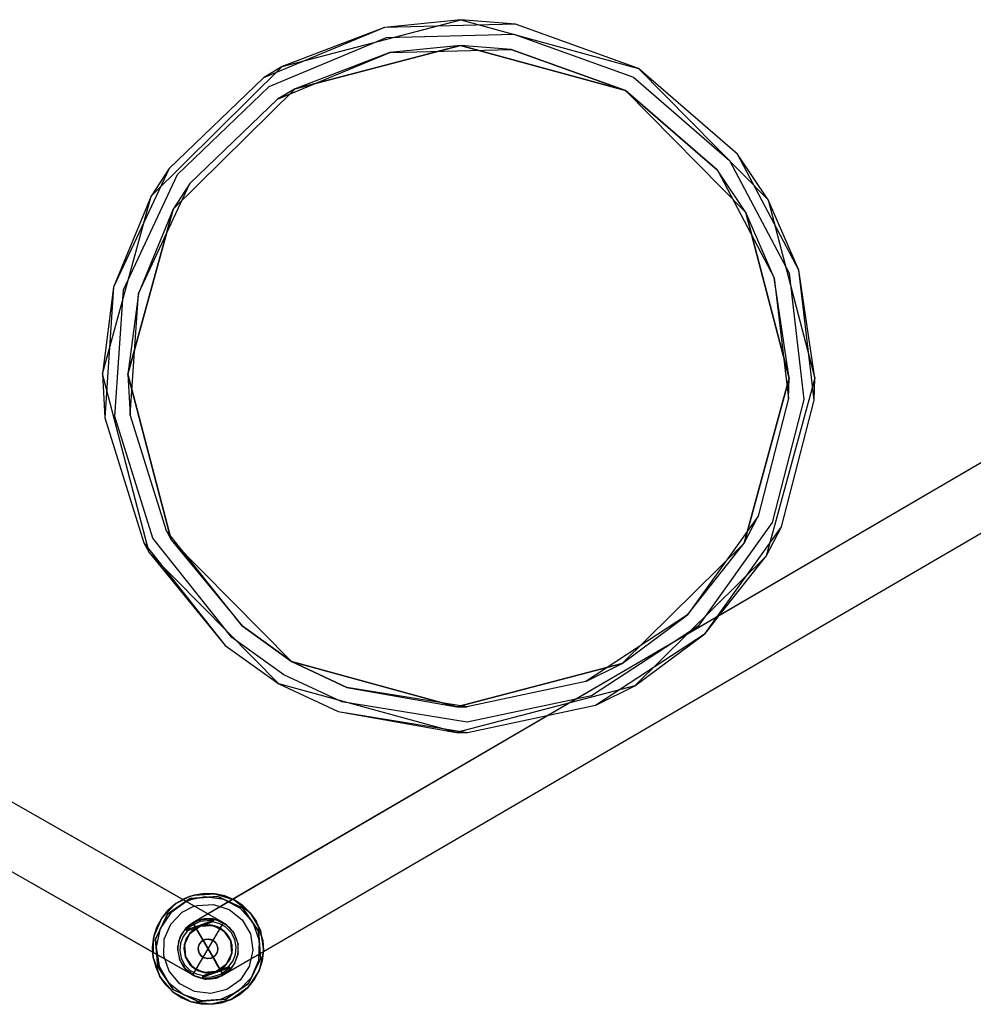
# Model space of a CAD drawing. Units: millimetres. Extents: x 7119 to 11767, y -399 to 3283.
# Drawn here: x 9315 to 9851, y 1233 to 1786 of the extents above; entities that cross this region are included whole.
import ezdxf

# ---------------------------------------------------------------- set-up
doc = ezdxf.new("R2010")
doc.units = ezdxf.units.MM
doc.layers.add('PH-DCD', color=7, linetype='Continuous')
doc.layers.add('PV-DCD', color=7, linetype='Continuous')

# ---------------------------------------------------------------- blocks, each defined once
blk = doc.blocks.new('cm0025x2-1')
at = {"layer": 'PH-DCD', "color": 250, "lineweight": 30}
for p, q in [((9462.3, 1760.11), (9562.57, 1786.34)), ((9562.57, 1786.34), (9662.52, 1758.93)), ((9469.43, 1747.58), (9562.48, 1771.92)), ((9562.48, 1771.92), (9469.43, 1747.58)), ((9562.48, 1771.92), (9522.71, 1767.86)), ((9590.97, 1769.56), (9562.48, 1771.92)), ((9562.48, 1771.92), (9655.24, 1746.49)), ((9655.24, 1746.49), (9562.48, 1771.92)), ((9522.71, 1767.86), (9469.43, 1747.58)), ((9655.24, 1746.49), (9590.97, 1769.56)), ((9388.58, 1687.25), (9462.3, 1760.11)), ((9662.52, 1758.93), (9735.37, 1685.21)), ((9401.02, 1679.97), (9469.43, 1747.58)), ((9469.43, 1747.58), (9401.02, 1679.97)), ((9469.43, 1747.58), (9459.67, 1741.61)), ((9706.83, 1701.75), (9655.24, 1746.49)), ((9655.24, 1746.49), (9722.85, 1678.08)), ((9722.85, 1678.08), (9655.24, 1746.49)), ((10175.71, 1724.46), (9412.01, 1279.05)), ((9429.22, 1278.98), (8661.42, 1717.28)), ((9722.85, 1678.08), (9706.83, 1701.75)), ((9410.37, 1694.37), (9401.02, 1679.97)), ((8644.56, 1687.75), (9411.93, 1249.7)), ((9361.17, 1587.3), (9388.58, 1687.25)), ((9735.37, 1685.21), (9761.61, 1584.94)), ((9375.58, 1587.22), (9401.02, 1679.97)), ((9401.02, 1679.97), (9375.58, 1587.22)), ((9401.02, 1679.97), (9381.46, 1632.5)), ((9738.78, 1641.41), (9722.85, 1678.08)), ((9722.85, 1678.08), (9747.19, 1585.03)), ((9747.19, 1585.03), (9722.85, 1678.08)), ((9747.19, 1585.03), (9738.78, 1641.41)), ((9381.46, 1632.5), (9375.58, 1587.22)), ((9387.4, 1487.03), (9361.17, 1587.3)), ((9399.93, 1494.17), (9375.58, 1587.22)), ((9375.58, 1587.22), (9376.86, 1564.37)), ((9375.58, 1587.22), (9399.93, 1494.17)), ((9747.19, 1585.03), (9721.75, 1492.27)), ((9721.75, 1492.27), (9747.19, 1585.03)), ((9761.61, 1584.94), (9734.19, 1484.99)), ((9746.77, 1573.59), (9747.19, 1585.03)), ((9721.75, 1492.27), (9729.73, 1507.47)), ((9397.18, 1499.18), (9399.93, 1494.17)), ((9467.54, 1425.76), (9399.93, 1494.17)), ((9399.93, 1494.17), (9439.67, 1445.73)), ((9399.93, 1494.17), (9467.54, 1425.76)), ((9721.75, 1492.27), (9653.34, 1424.66)), ((9653.34, 1424.66), (9721.75, 1492.27)), ((9689.95, 1451.97), (9721.75, 1492.27)), ((9460.26, 1413.32), (9387.4, 1487.03)), ((9734.19, 1484.99), (9660.48, 1412.14)), ((9706.96, 1451.09), (9611.91, 1395.65)), ((9653.34, 1424.66), (9689.95, 1451.97)), ((9701.52, 1443.59), (9707.85, 1451.61)), ((9439.67, 1445.73), (9467.54, 1425.76)), ((9660.48, 1412.14), (9698.17, 1440.26)), ((9560.29, 1400.32), (9467.54, 1425.76)), ((9467.54, 1425.76), (9498.6, 1411.24)), ((9467.54, 1425.76), (9560.29, 1400.32)), ((9653.34, 1424.66), (9560.29, 1400.32)), ((9560.29, 1400.32), (9653.34, 1424.66)), ((9632.8, 1414.59), (9653.34, 1424.66)), ((9560.21, 1385.9), (9460.26, 1413.32)), ((9498.6, 1411.24), (9560.29, 1400.32)), ((9660.48, 1412.14), (9560.21, 1385.9)), ((9639.17, 1401.68), (9660.48, 1412.14)), ((9560.29, 1400.32), (9566.02, 1400.37)), ((9410.21, 1293.77), (9412.96, 1294.6)), ((9412.96, 1294.6), (9418.65, 1295.49)), ((9418.65, 1295.49), (9424.41, 1295.31)), ((9424.41, 1295.31), (9430.03, 1294.07)), ((9410.6, 1292.64), (9397.79, 1283.87)), ((9397.79, 1283.87), (9410.6, 1292.64)), ((9398.17, 1286.07), (9402.55, 1289.82)), ((9408.37, 1290.88), (9399.61, 1284.68)), ((9402.55, 1289.82), (9407.53, 1292.69)), ((9429.22, 1278.98), (9406.37, 1292.02)), ((9407.53, 1292.69), (9410.21, 1293.77)), ((9410.87, 1291.89), (9408.37, 1290.88)), ((9426.09, 1293.83), (9410.6, 1292.64)), ((9410.6, 1292.64), (9426.09, 1293.83)), ((9418.78, 1293.49), (9410.87, 1291.89)), ((9434.49, 1292.18), (9411.98, 1279.05)), ((9429.43, 1292.17), (9418.78, 1293.49)), ((9440.09, 1287.12), (9426.09, 1293.83)), ((9426.09, 1293.83), (9440.09, 1287.12)), ((9438.88, 1287.08), (9429.43, 1292.17)), ((9430.03, 1294.07), (9435.33, 1291.82)), ((9435.33, 1291.82), (9440.13, 1288.64)), ((9397.79, 1283.87), (9391.07, 1269.87)), ((9391.07, 1269.87), (9397.79, 1283.87)), ((9399.61, 1284.68), (9393.68, 1275.74)), ((9394.56, 1281.59), (9398.17, 1286.07)), ((9445.86, 1278.93), (9438.88, 1287.08)), ((9448.86, 1274.3), (9440.09, 1287.12)), ((9440.09, 1287.12), (9448.86, 1274.3)), ((9440.13, 1288.64), (9444.26, 1284.63)), ((9444.26, 1284.63), (9447.59, 1279.93)), ((9391.83, 1276.52), (9394.56, 1281.59)), ((9410.31, 1277.94), (9407.98, 1275.83)), ((9410.31, 1277.94), (9415.9, 1280.73)), ((9412.51, 1279.26), (9410.31, 1277.94)), ((9416.17, 1279.77), (9410.91, 1277.15)), ((9411.98, 1279.05), (9413.13, 1277.09)), ((9413.13, 1277.09), (9411.98, 1279.05)), ((9412.01, 1279.05), (9413.15, 1277.09)), ((9413.15, 1277.09), (9412.01, 1279.05)), ((9415.9, 1280.73), (9415.1, 1280.43)), ((9415.87, 1277.67), (9423.02, 1280.19)), ((9415.9, 1280.73), (9422.12, 1281.3)), ((9418.45, 1281.16), (9415.9, 1280.73)), ((9416.08, 1277.08), (9421.3, 1277.82)), ((9423.28, 1279.45), (9416.13, 1276.93)), ((9422.03, 1280.31), (9416.17, 1279.77)), ((9421.3, 1277.82), (9419.33, 1277.74)), ((9422.12, 1281.3), (9419.55, 1281.26)), ((9424.27, 1277.28), (9421.3, 1277.82)), ((9421.3, 1277.82), (9426.4, 1276.52)), ((9423.02, 1280.19), (9422.03, 1280.31)), ((9423.18, 1281.17), (9422.12, 1281.3)), ((9423.02, 1280.19), (9423.08, 1280.57)), ((9423.12, 1279.91), (9423.02, 1280.19)), ((9423.08, 1280.57), (9423.13, 1280.89)), ((9423.21, 1279.65), (9423.12, 1279.91)), ((9423.13, 1280.89), (9423.17, 1281.1)), ((9423.17, 1281.1), (9423.18, 1281.17)), ((9424.86, 1280.76), (9423.18, 1281.17)), ((9423.18, 1281.17), (9423.25, 1281.15)), ((9423.18, 1281.17), (9427.29, 1279.98)), ((9423.28, 1279.45), (9423.21, 1279.65)), ((9423.25, 1281.15), (9423.32, 1281.11)), ((9423.35, 1279.55), (9423.28, 1279.45)), ((9427.11, 1278.45), (9423.28, 1279.45)), ((9423.32, 1281.11), (9423.38, 1281.05)), ((9423.4, 1279.67), (9423.35, 1279.55)), ((9423.38, 1281.05), (9423.43, 1280.97)), ((9423.49, 1279.93), (9423.4, 1279.67)), ((9423.43, 1280.97), (9423.51, 1280.76)), ((9423.54, 1280.22), (9423.49, 1279.93)), ((9423.51, 1280.76), (9423.55, 1280.5)), ((9423.55, 1280.5), (9423.54, 1280.22)), ((9427.29, 1279.98), (9425.66, 1280.53)), ((9430.61, 1276.49), (9427.11, 1278.45)), ((9427.34, 1279.94), (9427.29, 1279.98)), ((9427.29, 1279.98), (9431.1, 1277.68)), ((9430.06, 1278.33), (9427.29, 1279.98)), ((9427.29, 1279.98), (9431.07, 1277.72)), ((9431.1, 1277.68), (9427.34, 1279.94)), ((9428.06, 1277.02), (9428.92, 1278.48)), ((9428.06, 1277.02), (9428.92, 1278.48)), ((9428.06, 1277.02), (9428.92, 1278.48)), ((9428.06, 1277.02), (9428.92, 1278.48)), ((9428.92, 1278.48), (9429.22, 1278.98)), ((9428.92, 1278.48), (9429.22, 1278.98)), ((9428.92, 1278.48), (9429.22, 1278.98)), ((9428.92, 1278.48), (9429.22, 1278.98)), ((9431.07, 1277.72), (9430.88, 1277.85)), ((9449.42, 1268.81), (9445.86, 1278.93)), ((9447.59, 1279.93), (9451.39, 1269.12)), ((9390.09, 1271.03), (9391.83, 1276.52)), ((9393.68, 1275.74), (9391.38, 1265.26)), ((9403.99, 1268.19), (9405.53, 1272.32)), ((9405.51, 1272.26), (9403.99, 1268.19)), ((9405.53, 1272.32), (9404.89, 1270.86)), ((9405.53, 1272.32), (9405.51, 1272.26)), ((9407.98, 1275.83), (9405.53, 1272.32)), ((9408.98, 1274.42), (9406.63, 1271.24)), ((9410.32, 1273.11), (9407.3, 1266.81)), ((9407.91, 1275.6), (9407.92, 1275.69)), ((9407.92, 1275.51), (9407.91, 1275.6)), ((9407.92, 1275.69), (9407.94, 1275.76)), ((9407.98, 1275.3), (9407.92, 1275.51)), ((9407.94, 1275.76), (9407.98, 1275.83)), ((9407.98, 1275.83), (9408.07, 1275.75)), ((9408.11, 1275.07), (9407.98, 1275.3)), ((9408.07, 1275.75), (9408.31, 1275.53)), ((9408.3, 1274.86), (9408.11, 1275.07)), ((9408.51, 1274.66), (9408.3, 1274.86)), ((9408.31, 1275.53), (9408.51, 1275.35)), ((9408.39, 1270.18), (9411.55, 1274.39)), ((9410.6, 1273.39), (9408.39, 1270.18)), ((9408.51, 1275.35), (9408.72, 1275.16)), ((9408.75, 1274.51), (9408.51, 1274.66)), ((9408.72, 1275.16), (9415.87, 1277.67)), ((9410.91, 1277.15), (9408.72, 1275.16)), ((9408.72, 1275.16), (9408.82, 1274.88)), ((9408.87, 1274.46), (9408.75, 1274.51)), ((9408.82, 1274.88), (9408.91, 1274.62)), ((9408.98, 1274.42), (9408.87, 1274.46)), ((9408.91, 1274.62), (9408.98, 1274.42)), ((9416.13, 1276.93), (9408.98, 1274.42)), ((9410.14, 1272.64), (9410.44, 1273.13)), ((9416.09, 1277.06), (9410.32, 1273.11)), ((9411.55, 1274.39), (9410.6, 1273.39)), ((9411.55, 1274.39), (9416.08, 1277.08)), ((9414.56, 1276.38), (9411.55, 1274.39)), ((9413.13, 1277.09), (9416.27, 1271.71)), ((9416.27, 1271.71), (9413.13, 1277.09)), ((9413.15, 1277.09), (9416.29, 1271.71)), ((9416.29, 1271.71), (9413.15, 1277.09)), ((9416.08, 1277.08), (9414.56, 1276.38)), ((9419.33, 1277.74), (9416.08, 1277.08)), ((9423.06, 1277.59), (9416.09, 1277.06)), ((9422.18, 1277.47), (9423.46, 1277.36)), ((9429.36, 1274.57), (9423.06, 1277.59)), ((9426.4, 1276.52), (9424.27, 1277.28)), ((9424.9, 1271.66), (9428.06, 1277.02)), ((9424.9, 1271.66), (9428.06, 1277.02)), ((9424.9, 1271.66), (9428.06, 1277.02)), ((9424.9, 1271.66), (9428.06, 1277.02)), ((9428.71, 1275.07), (9426.4, 1276.52)), ((9426.4, 1276.52), (9430.61, 1273.36)), ((9430.61, 1273.36), (9428.71, 1275.07)), ((9429.09, 1274.66), (9429.86, 1273.81)), ((9433.3, 1268.8), (9429.36, 1274.57)), ((9433.59, 1273.52), (9430.61, 1276.49)), ((9430.61, 1273.36), (9433.3, 1268.82)), ((9432.06, 1271.4), (9430.61, 1273.36)), ((9432.78, 1276.17), (9431.07, 1277.72)), ((9434.31, 1274.34), (9432.78, 1276.17)), ((9435.65, 1269.67), (9433.59, 1273.52)), ((9434.8, 1273.6), (9434.31, 1274.34)), ((9434.31, 1274.34), (9435.51, 1272.44)), ((9435.51, 1272.44), (9435.18, 1273)), ((9436.6, 1269.99), (9435.51, 1272.44)), ((9450.05, 1258.82), (9448.86, 1274.3)), ((9448.86, 1274.3), (9450.05, 1258.82)), ((9389.38, 1265.32), (9390.09, 1271.03)), ((9391.07, 1269.87), (9392.26, 1254.39)), ((9392.26, 1254.39), (9391.07, 1269.87)), ((9403.99, 1268.19), (9403.63, 1265.91)), ((9404.53, 1269.87), (9403.99, 1268.19)), ((9405.13, 1267.52), (9404.66, 1263.34)), ((9406.63, 1271.24), (9405.13, 1267.52)), ((9407.08, 1265.08), (9408.39, 1270.18)), ((9407.99, 1269.17), (9407.08, 1265.08)), ((9407.3, 1266.81), (9407.83, 1259.84)), ((9407.38, 1265.92), (9407.68, 1267.52)), ((9408.39, 1270.18), (9407.99, 1269.17)), ((9415.07, 1264.64), (9415.6, 1266.72)), ((9415.2, 1265.61), (9415.95, 1267.36)), ((9415.6, 1266.72), (9415.2, 1265.61)), ((9415.6, 1266.72), (9416.89, 1268.44)), ((9415.95, 1267.36), (9415.6, 1266.72)), ((9415.95, 1267.36), (9417.3, 1268.79)), ((9416.89, 1268.44), (9415.95, 1267.36)), ((9416.27, 1271.71), (9420.55, 1264.37)), ((9420.55, 1264.37), (9416.27, 1271.71)), ((9416.29, 1271.71), (9420.57, 1264.37)), ((9420.57, 1264.37), (9416.29, 1271.71)), ((9416.89, 1268.44), (9418.74, 1269.53)), ((9417.3, 1268.79), (9416.89, 1268.44)), ((9417.3, 1268.79), (9419.04, 1269.64)), ((9418.74, 1269.53), (9417.3, 1268.79)), ((9418.74, 1269.53), (9420.86, 1269.84)), ((9419.04, 1269.64), (9418.74, 1269.53)), ((9420.86, 1269.84), (9419.04, 1269.64)), ((9419.04, 1269.64), (9420.99, 1269.84)), ((9420.57, 1264.34), (9424.9, 1271.66)), ((9420.57, 1264.34), (9424.9, 1271.66)), ((9420.57, 1264.34), (9424.9, 1271.66)), ((9420.57, 1264.34), (9424.9, 1271.66)), ((9420.99, 1269.84), (9420.86, 1269.84)), ((9420.86, 1269.84), (9422.94, 1269.3)), ((9422.87, 1269.35), (9420.99, 1269.84)), ((9422.87, 1269.35), (9424.45, 1268.24)), ((9422.94, 1269.3), (9422.87, 1269.35)), ((9424.45, 1268.24), (9422.94, 1269.3)), ((9422.94, 1269.3), (9424.66, 1268.02)), ((9424.45, 1268.24), (9425.57, 1266.62)), ((9424.66, 1268.02), (9424.45, 1268.24)), ((9425.57, 1266.62), (9424.66, 1268.02)), ((9424.66, 1268.02), (9425.75, 1266.17)), ((9433.3, 1268.82), (9432.06, 1271.4)), ((9432.77, 1269.56), (9433.38, 1267.98)), ((9433.85, 1266.78), (9433.3, 1268.82)), ((9433.3, 1268.82), (9434.04, 1263.61)), ((9433.32, 1268.75), (9433.3, 1268.8)), ((9433.3, 1268.8), (9433.84, 1261.84)), ((9434.04, 1263.61), (9433.85, 1266.78)), ((9436.45, 1265.37), (9435.65, 1269.67)), ((9437.13, 1268.16), (9436.6, 1269.99)), ((9437.23, 1267.68), (9437.13, 1268.16)), ((9437.13, 1268.16), (9437.42, 1266.52)), ((9437.42, 1266.52), (9437.32, 1267.15)), ((9449.08, 1258.08), (9449.42, 1268.81)), ((9451.39, 1269.12), (9451.75, 1263.37)), ((9389.73, 1259.57), (9389.38, 1265.32)), ((9389.55, 1262.47), (9411.93, 1249.7)), ((9391.38, 1265.26), (9393.02, 1254.65)), ((9403.57, 1264.08), (9403.58, 1263.53)), ((9403.58, 1263.53), (9403.63, 1265.91)), ((9403.58, 1263.53), (9403.7, 1262.19)), ((9403.63, 1265.91), (9403.59, 1264.78)), ((9403.7, 1262.19), (9404.52, 1258.71)), ((9404.66, 1263.34), (9405.47, 1259.04)), ((9407.83, 1259.86), (9407.08, 1265.08)), ((9407.08, 1265.08), (9407.08, 1264.3)), ((9407.08, 1264.3), (9407.83, 1259.86)), ((9415.2, 1265.61), (9415.07, 1264.64)), ((9415.07, 1264.64), (9415.11, 1263.63)), ((9415.37, 1262.52), (9415.07, 1264.64)), ((9415.11, 1263.63), (9415.2, 1265.61)), ((9415.11, 1263.63), (9415.37, 1262.52)), ((9415.69, 1261.8), (9415.11, 1263.63)), ((9415.37, 1262.52), (9415.69, 1261.8)), ((9416.47, 1260.67), (9415.37, 1262.52)), ((9416.91, 1260.24), (9415.69, 1261.8)), ((9415.69, 1261.8), (9416.47, 1260.67)), ((9416.25, 1257.02), (9420.57, 1264.34)), ((9416.25, 1257.02), (9420.57, 1264.34)), ((9416.25, 1257.02), (9420.57, 1264.34)), ((9416.25, 1257.02), (9420.57, 1264.34)), ((9420.55, 1264.37), (9424.83, 1257.03)), ((9424.83, 1257.03), (9420.55, 1264.37)), ((9420.57, 1264.37), (9424.85, 1257.03)), ((9424.85, 1257.03), (9420.57, 1264.37)), ((9425.52, 1261.97), (9424.23, 1260.25)), ((9425.83, 1262.78), (9424.98, 1261.08)), ((9424.98, 1261.08), (9425.52, 1261.97)), ((9426.05, 1264.04), (9425.52, 1261.97)), ((9425.52, 1261.97), (9425.83, 1262.78)), ((9425.57, 1266.62), (9426.04, 1264.74)), ((9425.75, 1266.17), (9425.57, 1266.62)), ((9426.04, 1264.74), (9425.75, 1266.17)), ((9425.75, 1266.17), (9426.05, 1264.04)), ((9426.04, 1264.74), (9425.83, 1262.78)), ((9425.83, 1262.78), (9426.05, 1264.04)), ((9426.05, 1264.04), (9426.04, 1264.74)), ((9429.11, 1249.68), (9451.68, 1262.85)), ((9429.14, 1249.68), (9451.68, 1262.83)), ((9433.84, 1261.84), (9430.82, 1255.54)), ((9434.04, 1263.61), (9432.74, 1258.51)), ((9432.74, 1258.51), (9433.85, 1261.81)), ((9433.85, 1261.81), (9433.76, 1261.58)), ((9433.85, 1261.81), (9434.04, 1263.61)), ((9433.85, 1261.88), (9433.85, 1261.81)), ((9434.48, 1257.5), (9435.99, 1261.21)), ((9435.99, 1261.21), (9436.45, 1265.37)), ((9437.49, 1262.8), (9437.12, 1260.53)), ((9437.34, 1261.65), (9437.49, 1262.8)), ((9437.54, 1265.18), (9437.42, 1266.52)), ((9437.49, 1262.8), (9437.55, 1263.74)), ((9437.55, 1263.74), (9437.54, 1265.18)), ((9451.75, 1263.37), (9451.04, 1257.66)), ((9393.53, 1248.76), (9389.73, 1259.57)), ((9404.52, 1258.71), (9404.65, 1258.36)), ((9406.06, 1255.48), (9404.52, 1258.71)), ((9405.14, 1257.32), (9406.06, 1255.48)), ((9405.47, 1259.04), (9407.53, 1255.19)), ((9407.95, 1259.65), (9407.8, 1260.41)), ((9410.51, 1255.33), (9407.83, 1259.86)), ((9407.83, 1259.86), (9407.99, 1259.42)), ((9407.83, 1259.84), (9407.85, 1259.79)), ((9411.78, 1254.08), (9407.83, 1259.84)), ((9407.99, 1259.42), (9410.51, 1255.33)), ((9413.09, 1251.66), (9416.25, 1257.02)), ((9413.09, 1251.66), (9416.25, 1257.02)), ((9413.09, 1251.66), (9416.25, 1257.02)), ((9413.09, 1251.66), (9416.25, 1257.02)), ((9416.47, 1260.67), (9416.91, 1260.24)), ((9418.18, 1259.38), (9416.47, 1260.67)), ((9418.54, 1259.24), (9416.91, 1260.24)), ((9416.91, 1260.24), (9418.18, 1259.38)), ((9418.18, 1259.38), (9418.54, 1259.24)), ((9420.26, 1258.85), (9418.18, 1259.38)), ((9420.46, 1258.86), (9418.54, 1259.24)), ((9418.54, 1259.24), (9420.26, 1258.85)), ((9422.39, 1259.16), (9420.26, 1258.85)), ((9420.26, 1258.85), (9420.46, 1258.86)), ((9422.38, 1259.17), (9420.46, 1258.86)), ((9420.46, 1258.86), (9422.39, 1259.16)), ((9423.81, 1259.92), (9422.38, 1259.17)), ((9424.23, 1260.25), (9422.39, 1259.16)), ((9422.39, 1259.16), (9423.81, 1259.92)), ((9424.98, 1261.08), (9423.81, 1259.92)), ((9423.81, 1259.92), (9424.23, 1260.25)), ((9424.23, 1260.25), (9424.98, 1261.08)), ((9424.83, 1257.03), (9427.97, 1251.65)), ((9427.97, 1251.65), (9424.83, 1257.03)), ((9424.85, 1257.03), (9427.99, 1251.65)), ((9427.99, 1251.65), (9424.85, 1257.03)), ((9432.74, 1258.51), (9429.58, 1254.29)), ((9429.58, 1254.29), (9432.06, 1257.19)), ((9431.2, 1256.25), (9429.95, 1254.88)), ((9432.06, 1257.19), (9432.74, 1258.51)), ((9432.12, 1254.34), (9434.48, 1257.5)), ((9435.58, 1256.41), (9433.12, 1252.93)), ((9435.14, 1255.59), (9435.58, 1256.41)), ((9435.58, 1256.41), (9437.12, 1260.53)), ((9437.12, 1260.53), (9437.24, 1261.03)), ((9443.34, 1244.82), (9450.05, 1258.82)), ((9450.05, 1258.82), (9443.34, 1244.82)), ((9444.9, 1248.2), (9449.08, 1258.08)), ((9451.04, 1257.66), (9449.29, 1252.17)), ((9392.26, 1254.39), (9401.03, 1241.57)), ((9401.03, 1241.57), (9392.26, 1254.39)), ((9393.02, 1254.65), (9398.38, 1245.36)), ((9406.06, 1255.48), (9406.8, 1254.36)), ((9406.8, 1254.36), (9407.64, 1253.33)), ((9408.33, 1252.54), (9406.8, 1254.36)), ((9407.53, 1255.19), (9410.5, 1252.24)), ((9408.1, 1252.78), (9408.33, 1252.54)), ((9408.33, 1252.54), (9410.04, 1251)), ((9410.04, 1251), (9412.25, 1249.58)), ((9413.82, 1248.76), (9410.04, 1251)), ((9410.5, 1252.24), (9414, 1250.29)), ((9414.73, 1252.17), (9410.51, 1255.33)), ((9410.51, 1255.33), (9410.6, 1255.2)), ((9411.41, 1254.59), (9412.79, 1253.55)), ((9418.08, 1251.05), (9411.78, 1254.08)), ((9411.93, 1249.7), (9412.22, 1250.2)), ((9411.93, 1249.7), (9412.22, 1250.2)), ((9411.93, 1249.7), (9412.22, 1250.2)), ((9411.93, 1249.7), (9412.22, 1250.2)), ((9412.22, 1250.2), (9413.09, 1251.66)), ((9412.22, 1250.2), (9413.09, 1251.66)), ((9412.22, 1250.2), (9413.09, 1251.66)), ((9412.22, 1250.2), (9413.09, 1251.66)), ((9414, 1250.29), (9417.82, 1249.31)), ((9419.83, 1250.86), (9414.73, 1252.17)), ((9417.07, 1251.5), (9418.66, 1251.05)), ((9417.82, 1249.31), (9424.97, 1251.83)), ((9425.05, 1251.59), (9418.08, 1251.05)), ((9425.23, 1251.09), (9418.08, 1248.57)), ((9419.33, 1250.85), (9419.83, 1250.86)), ((9425.04, 1251.61), (9419.83, 1250.86)), ((9419.83, 1250.86), (9424.27, 1251.31)), ((9424.96, 1251.53), (9425.06, 1251.56)), ((9424.97, 1251.83), (9432.12, 1254.34)), ((9429.58, 1254.29), (9425.04, 1251.61)), ((9430.82, 1255.54), (9425.05, 1251.59)), ((9425.06, 1251.56), (9425.26, 1251.67)), ((9432.38, 1253.6), (9425.23, 1251.09)), ((9427.68, 1250.06), (9432.37, 1253.6)), ((9427.97, 1251.65), (9429.11, 1249.68)), ((9429.11, 1249.68), (9427.97, 1251.65)), ((9427.99, 1251.65), (9429.14, 1249.68)), ((9429.14, 1249.68), (9427.99, 1251.65)), ((9433.11, 1252.92), (9428.13, 1249.16)), ((9428.13, 1249.16), (9430.36, 1250.49)), ((9428.71, 1253.52), (9429.58, 1254.29)), ((9431.2, 1251.12), (9433.11, 1252.92)), ((9432.12, 1254.34), (9432.23, 1254.3)), ((9432.19, 1254.14), (9432.12, 1254.34)), ((9432.28, 1253.88), (9432.19, 1254.14)), ((9432.23, 1254.3), (9432.35, 1254.25)), ((9432.38, 1253.6), (9432.28, 1253.88)), ((9432.35, 1254.25), (9432.59, 1254.1)), ((9432.37, 1253.6), (9432.38, 1253.6)), ((9432.66, 1253.35), (9432.38, 1253.6)), ((9432.59, 1254.1), (9432.8, 1253.9)), ((9432.89, 1253.13), (9432.66, 1253.35)), ((9432.8, 1253.9), (9432.98, 1253.69)), ((9433.05, 1252.98), (9432.89, 1253.13)), ((9432.98, 1253.69), (9433.12, 1253.46)), ((9433.12, 1252.93), (9433.05, 1252.98)), ((9433.11, 1252.92), (9433.12, 1252.93)), ((9433.12, 1252.93), (9434.7, 1254.96)), ((9433.12, 1253.46), (9433.18, 1253.25)), ((9433.16, 1252.99), (9433.12, 1252.93)), ((9433.12, 1252.93), (9433.12, 1252.93)), ((9433.18, 1253.07), (9433.16, 1252.99)), ((9433.18, 1253.25), (9433.19, 1253.15)), ((9433.19, 1253.15), (9433.18, 1253.07)), ((9449.29, 1252.17), (9446.56, 1247.1)), ((9396.86, 1244.05), (9393.53, 1248.76)), ((9398.38, 1245.36), (9406.74, 1238.62)), ((9413.16, 1249.03), (9413.82, 1248.76)), ((9413.82, 1248.76), (9417.92, 1247.58)), ((9417.55, 1248.25), (9417.56, 1248.54)), ((9417.59, 1248), (9417.55, 1248.25)), ((9417.56, 1248.54), (9417.61, 1248.82)), ((9417.67, 1247.79), (9417.59, 1248)), ((9417.61, 1248.82), (9417.7, 1249.09)), ((9417.72, 1247.71), (9417.67, 1247.79)), ((9417.7, 1249.09), (9417.75, 1249.21)), ((9417.78, 1247.65), (9417.72, 1247.71)), ((9417.75, 1249.21), (9417.82, 1249.31)), ((9417.85, 1247.6), (9417.78, 1247.65)), ((9417.82, 1249.31), (9417.89, 1249.1)), ((9417.92, 1247.58), (9417.85, 1247.6)), ((9417.89, 1249.1), (9417.98, 1248.85)), ((9417.94, 1247.68), (9417.92, 1247.58)), ((9417.92, 1247.58), (9418.82, 1247.43)), ((9417.92, 1247.58), (9417.92, 1247.58)), ((9417.92, 1247.58), (9417.92, 1247.58)), ((9417.92, 1247.58), (9417.92, 1247.58)), ((9417.92, 1247.58), (9417.92, 1247.58)), ((9422.12, 1247.45), (9417.92, 1247.58)), ((9417.97, 1247.89), (9417.94, 1247.68)), ((9418.02, 1248.21), (9417.97, 1247.89)), ((9417.98, 1248.85), (9418.08, 1248.57)), ((9418.08, 1248.57), (9418.02, 1248.21)), ((9418.08, 1248.57), (9422.03, 1248.45)), ((9419.53, 1247.41), (9422.12, 1247.45)), ((9422.03, 1248.45), (9427.68, 1250.06)), ((9428.13, 1249.16), (9422.12, 1247.45)), ((9422.12, 1247.45), (9424.7, 1247.88)), ((9426.53, 1248.43), (9428.13, 1249.16)), ((9430.52, 1236.04), (9443.34, 1244.82)), ((9443.34, 1244.82), (9430.52, 1236.04)), ((9437.42, 1240.5), (9444.9, 1248.2)), ((9446.56, 1247.1), (9442.95, 1242.61)), ((9400.99, 1240.04), (9396.86, 1244.05)), ((9405.79, 1236.86), (9400.99, 1240.04)), ((9401.03, 1241.57), (9415.04, 1234.86)), ((9415.04, 1234.86), (9401.03, 1241.57)), ((9427.67, 1236.02), (9437.42, 1240.5)), ((9442.95, 1242.61), (9438.58, 1238.87)), ((9411.09, 1234.62), (9405.79, 1236.86)), ((9406.74, 1238.62), (9416.96, 1235.37)), ((9416.71, 1233.38), (9411.09, 1234.62)), ((9415.04, 1234.86), (9430.52, 1236.04)), ((9430.52, 1236.04), (9415.04, 1234.86)), ((9416.96, 1235.37), (9427.67, 1236.02)), ((9428.16, 1234.08), (9422.47, 1233.2)), ((9433.59, 1235.99), (9428.16, 1234.08)), ((9438.58, 1238.87), (9433.59, 1235.99)), ((9422.47, 1233.2), (9416.71, 1233.38))]:
    blk.add_line(p, q, dxfattribs=at)
at = {"layer": 'PV-DCD', "color": 250, "lineweight": 30}
for p, q in [((9519.71, 1781.96), (9451.78, 1753.68)), ((9519.71, 1781.96), (9462.3, 1760.11)), ((9562.57, 1786.34), (9519.71, 1781.96)), ((9593.26, 1783.79), (9519.71, 1781.96)), ((9593.26, 1783.79), (9562.57, 1786.34)), ((9662.52, 1758.93), (9593.26, 1783.79)), ((9454.92, 1748.87), (9520.9, 1776.34)), ((9520.9, 1776.34), (9592.35, 1778.12)), ((9592.35, 1778.12), (9659.62, 1753.97)), ((9562.48, 1771.92), (9469.43, 1747.58)), ((9655.24, 1746.49), (9562.48, 1771.92)), ((9459.67, 1741.61), (9522.71, 1767.86)), ((9522.71, 1767.86), (9590.97, 1769.56)), ((9590.97, 1769.56), (9655.24, 1746.49)), ((9462.3, 1760.11), (9451.78, 1753.68)), ((9451.78, 1753.68), (9398.65, 1702.76)), ((9659.62, 1753.97), (9713.62, 1707.15)), ((9718.11, 1710.73), (9662.52, 1758.93)), ((9403.32, 1699.42), (9454.92, 1748.87)), ((9469.43, 1747.58), (9401.02, 1679.97)), ((9655.24, 1746.49), (9706.83, 1701.75)), ((9722.85, 1678.08), (9655.24, 1746.49)), ((9410.37, 1694.37), (9459.67, 1741.61)), ((10153.57, 1711.57), (9706.96, 1451.09)), ((9752.54, 1645.7), (9718.11, 1710.73)), ((9735.37, 1685.21), (9718.11, 1710.73)), ((9406.37, 1292.02), (8684, 1704.39)), ((9713.62, 1707.15), (9747.06, 1643.99)), ((9398.65, 1702.76), (9367.5, 1636.1)), ((9373.06, 1634.67), (9403.32, 1699.42)), ((9398.65, 1702.76), (9388.58, 1687.25)), ((9706.83, 1701.75), (9738.78, 1641.41)), ((9381.46, 1632.5), (9410.37, 1694.37)), ((9388.58, 1687.25), (9367.5, 1636.1)), ((9752.54, 1645.7), (9735.37, 1685.21)), ((9401.02, 1679.97), (9375.58, 1587.22)), ((9747.19, 1585.03), (9722.85, 1678.08)), ((9747.06, 1643.99), (9755.43, 1573.01)), ((9761.15, 1572.62), (9752.54, 1645.7)), ((9761.61, 1584.94), (9752.54, 1645.7)), ((9738.78, 1641.41), (9746.77, 1573.59)), ((9367.5, 1636.1), (9361.17, 1587.3)), ((9367.5, 1636.1), (9362.54, 1562.69)), ((9368.24, 1563.36), (9373.06, 1634.67)), ((9376.86, 1564.37), (9381.46, 1632.5)), ((9361.17, 1587.3), (9362.54, 1562.69)), ((9375.58, 1587.22), (9399.93, 1494.17)), ((9721.75, 1492.27), (9747.19, 1585.03)), ((9761.15, 1572.62), (9761.61, 1584.94)), ((9746.77, 1573.59), (9729.73, 1507.47)), ((9755.43, 1573.01), (9737.59, 1503.8)), ((9742.79, 1501.37), (9761.15, 1572.62)), ((9362.54, 1562.69), (9384.43, 1492.44)), ((9389.51, 1495.12), (9368.24, 1563.36)), ((9397.18, 1499.18), (9376.86, 1564.37)), ((9451.68, 1262.85), (9914.96, 1533.04)), ((9451.68, 1262.83), (9914.94, 1533.02)), ((9729.73, 1507.47), (9689.95, 1451.97)), ((9439.67, 1445.73), (9397.18, 1499.18)), ((9737.59, 1503.8), (9695.95, 1445.7)), ((9699.92, 1441.56), (9742.79, 1501.37)), ((9734.19, 1484.99), (9742.79, 1501.37)), ((9433.99, 1439.18), (9389.51, 1495.12)), ((9399.93, 1494.17), (9467.54, 1425.76)), ((9384.43, 1492.44), (9430.23, 1434.84)), ((9384.43, 1492.44), (9387.4, 1487.03)), ((9653.34, 1424.66), (9721.75, 1492.27)), ((9387.4, 1487.03), (9430.23, 1434.84)), ((9707.85, 1451.61), (9734.19, 1484.99)), ((9689.95, 1451.97), (9632.8, 1414.59)), ((9467.54, 1425.76), (9439.67, 1445.73)), ((9695.95, 1445.7), (9636.14, 1406.58)), ((9463.16, 1418.27), (9433.99, 1439.18)), ((9638.35, 1401.28), (9699.92, 1441.56)), ((9698.17, 1440.26), (9699.92, 1441.56)), ((9699.92, 1441.56), (9701.52, 1443.59)), ((9087.82, 1434.72), (9389.55, 1262.47)), ((9430.23, 1434.84), (9460.26, 1413.32)), ((9498.6, 1411.24), (9467.54, 1425.76)), ((9467.54, 1425.76), (9560.29, 1400.32)), ((9560.29, 1400.32), (9653.34, 1424.66)), ((9495.67, 1403.08), (9463.16, 1418.27)), ((9460.26, 1413.32), (9493.73, 1397.68)), ((9566.02, 1400.37), (9498.6, 1411.24)), ((9632.8, 1414.59), (9566.02, 1400.37)), ((9636.14, 1406.58), (9566.23, 1391.7)), ((9566.23, 1391.7), (9495.67, 1403.08)), ((9566.38, 1385.96), (9638.35, 1401.28)), ((9638.35, 1401.28), (9639.17, 1401.68)), ((9611.91, 1395.65), (9434.49, 1292.18)), ((9493.73, 1397.68), (9566.38, 1385.96)), ((9493.73, 1397.68), (9560.21, 1385.9)), ((9560.21, 1385.9), (9566.38, 1385.96)), ((9412.96, 1294.6), (9410.21, 1293.77)), ((9418.65, 1295.49), (9412.96, 1294.6)), ((9412.96, 1294.6), (9424.41, 1295.31)), ((9424.41, 1295.31), (9418.65, 1295.49)), ((9430.03, 1294.07), (9424.41, 1295.31)), ((9424.41, 1295.31), (9435.33, 1291.82)), ((9394.56, 1281.59), (9402.55, 1289.82)), ((9402.55, 1289.82), (9398.17, 1286.07)), ((9402.55, 1289.82), (9410.21, 1293.77)), ((9407.53, 1292.69), (9402.55, 1289.82)), ((9410.21, 1293.77), (9407.53, 1292.69)), ((9414.43, 1288.79), (9423.67, 1289.35)), ((9423.67, 1289.35), (9432.49, 1286.54)), ((9435.33, 1291.82), (9430.03, 1294.07)), ((9435.33, 1291.82), (9444.26, 1284.63)), ((9440.13, 1288.64), (9435.33, 1291.82)), ((9398.17, 1286.07), (9394.56, 1281.59)), ((9399.56, 1278.27), (9406.01, 1284.92)), ((9406.01, 1284.92), (9412.2, 1288.11)), ((9412.2, 1288.11), (9414.43, 1288.79)), ((9432.49, 1286.54), (9439.71, 1280.73)), ((9444.26, 1284.63), (9440.13, 1288.64)), ((9447.59, 1279.93), (9444.26, 1284.63)), ((9444.26, 1284.63), (9449.99, 1274.7)), ((9390.09, 1271.03), (9394.56, 1281.59)), ((9394.56, 1281.59), (9391.83, 1276.52)), ((9395.95, 1269.75), (9399.56, 1278.27)), ((9408.01, 1275.78), (9412.99, 1279.54)), ((9412.99, 1279.54), (9412.51, 1279.26)), ((9414.93, 1280.36), (9412.99, 1279.54)), ((9414.93, 1280.36), (9419, 1281.25)), ((9415.1, 1280.43), (9414.93, 1280.36)), ((9419, 1281.25), (9418.45, 1281.16)), ((9419.55, 1281.26), (9419, 1281.25)), ((9419, 1281.25), (9425.22, 1280.67)), ((9425.22, 1280.67), (9424.86, 1280.76)), ((9425.66, 1280.53), (9425.22, 1280.67)), ((9425.22, 1280.67), (9430.81, 1277.89)), ((9430.81, 1277.89), (9430.06, 1278.33)), ((9430.81, 1277.89), (9435.02, 1273.27)), ((9430.88, 1277.85), (9430.81, 1277.89)), ((9439.71, 1280.73), (9444.33, 1272.71)), ((9449.99, 1274.7), (9447.59, 1279.93)), ((9391.83, 1276.52), (9390.09, 1271.03)), ((9404.72, 1270.46), (9408.01, 1275.78)), ((9407.32, 1266.76), (9410.34, 1273.06)), ((9407.99, 1269.17), (9410.14, 1272.64)), ((9410.34, 1273.06), (9416.11, 1277.01)), ((9410.44, 1273.13), (9410.6, 1273.39)), ((9410.6, 1273.39), (9414.56, 1276.38)), ((9414.56, 1276.38), (9416.1, 1277.03)), ((9416.1, 1277.03), (9419.33, 1277.74)), ((9416.11, 1277.01), (9423.07, 1277.54)), ((9419.33, 1277.74), (9422.18, 1277.47)), ((9423.07, 1277.54), (9429.38, 1274.52)), ((9423.46, 1277.36), (9424.27, 1277.28)), ((9424.27, 1277.28), (9428.71, 1275.07)), ((9428.71, 1275.07), (9429.09, 1274.66)), ((9429.38, 1274.52), (9433.32, 1268.75)), ((9429.86, 1273.81), (9432.06, 1271.4)), ((9435.02, 1273.27), (9434.8, 1273.6)), ((9435.02, 1273.27), (9437.28, 1267.45)), ((9435.18, 1273), (9435.02, 1273.27)), ((9444.33, 1272.71), (9445.75, 1263.56)), ((9451.39, 1269.12), (9449.99, 1274.7)), ((9449.99, 1274.7), (9451.75, 1263.37)), ((9390.09, 1271.03), (9389.38, 1265.32)), ((9389.73, 1259.57), (9390.09, 1271.03)), ((9395.66, 1260.49), (9395.95, 1269.75)), ((9403.57, 1264.32), (9404.72, 1270.46)), ((9404.72, 1270.46), (9404.53, 1269.87)), ((9404.89, 1270.86), (9404.72, 1270.46)), ((9407.85, 1259.79), (9407.32, 1266.76)), ((9407.68, 1267.52), (9407.99, 1269.17)), ((9432.06, 1271.4), (9432.77, 1269.56)), ((9433.32, 1268.75), (9433.32, 1268.75)), ((9433.86, 1261.78), (9433.32, 1268.75)), ((9433.38, 1267.98), (9433.85, 1266.78)), ((9433.85, 1266.78), (9433.85, 1261.88)), ((9437.28, 1267.45), (9437.23, 1267.68)), ((9437.28, 1267.45), (9437.28, 1261.2)), ((9437.32, 1267.15), (9437.28, 1267.45)), ((9451.75, 1263.37), (9451.39, 1269.12)), ((9389.38, 1265.32), (9389.73, 1259.57)), ((9403.59, 1264.78), (9403.57, 1264.32)), ((9403.57, 1264.32), (9403.57, 1264.08)), ((9404.72, 1258.18), (9403.57, 1264.32)), ((9407.08, 1264.3), (9407.38, 1265.92)), ((9407.8, 1260.41), (9407.08, 1264.3)), ((9430.84, 1255.48), (9433.86, 1261.78)), ((9433.76, 1261.58), (9432.06, 1257.19)), ((9437.28, 1261.2), (9435.02, 1255.37)), ((9437.24, 1261.03), (9437.28, 1261.2)), ((9437.28, 1261.2), (9437.34, 1261.65)), ((9445.75, 1263.56), (9443.76, 1254.51)), ((9451.75, 1263.37), (9449.29, 1252.17)), ((9451.04, 1257.66), (9451.75, 1263.37)), ((9389.73, 1259.57), (9391.16, 1254)), ((9389.73, 1259.57), (9393.53, 1248.76)), ((9398.73, 1251.75), (9395.66, 1260.49)), ((9404.65, 1258.36), (9404.72, 1258.18)), ((9408.01, 1252.87), (9404.72, 1258.18)), ((9404.72, 1258.18), (9405.14, 1257.32)), ((9407.85, 1259.79), (9407.85, 1259.79)), ((9407.85, 1259.79), (9411.8, 1254.02)), ((9407.99, 1259.42), (9407.95, 1259.65)), ((9410.6, 1255.2), (9407.99, 1259.42)), ((9432.06, 1257.19), (9431.2, 1256.25)), ((9449.29, 1252.17), (9451.04, 1257.66)), ((9391.16, 1254), (9393.53, 1248.76)), ((9404.75, 1244.72), (9398.73, 1251.75)), ((9407.64, 1253.33), (9408.01, 1252.87)), ((9408.01, 1252.87), (9408.1, 1252.78)), ((9412.99, 1249.11), (9408.01, 1252.87)), ((9410.6, 1255.2), (9411.41, 1254.59)), ((9411.8, 1254.02), (9418.1, 1251)), ((9412.79, 1253.55), (9414.56, 1252.21)), ((9414.56, 1252.21), (9417.07, 1251.5)), ((9418.1, 1251), (9425.07, 1251.54)), ((9418.66, 1251.05), (9419.33, 1250.85)), ((9424.27, 1251.31), (9419.33, 1250.85)), ((9424.27, 1251.31), (9424.96, 1251.53)), ((9425.07, 1251.54), (9430.84, 1255.48)), ((9425.26, 1251.67), (9428.71, 1253.52)), ((9430.81, 1250.76), (9426.21, 1248.29)), ((9429.95, 1254.88), (9428.71, 1253.52)), ((9430.36, 1250.49), (9430.81, 1250.76)), ((9435.02, 1255.37), (9430.81, 1250.76)), ((9430.81, 1250.76), (9431.2, 1251.12)), ((9434.7, 1254.96), (9435.02, 1255.37)), ((9435.02, 1255.37), (9435.14, 1255.59)), ((9443.76, 1254.51), (9438.65, 1246.79)), ((9449.29, 1252.17), (9442.95, 1242.61)), ((9446.56, 1247.1), (9449.29, 1252.17)), ((9400.99, 1240.04), (9393.53, 1248.76)), ((9393.53, 1248.76), (9396.86, 1244.05)), ((9412.91, 1240.33), (9404.75, 1244.72)), ((9412.25, 1249.58), (9412.99, 1249.11)), ((9412.99, 1249.11), (9413.16, 1249.03)), ((9419, 1247.4), (9412.99, 1249.11)), ((9418.82, 1247.43), (9419, 1247.4)), ((9425.22, 1247.97), (9419, 1247.4)), ((9419, 1247.4), (9419.53, 1247.41)), ((9424.7, 1247.88), (9425.22, 1247.97)), ((9425.22, 1247.97), (9426.21, 1248.29)), ((9426.21, 1248.29), (9426.53, 1248.43)), ((9438.65, 1246.79), (9431.08, 1241.45)), ((9442.95, 1242.61), (9446.56, 1247.1)), ((9396.86, 1244.05), (9400.99, 1240.04)), ((9411.09, 1234.62), (9400.99, 1240.04)), ((9400.99, 1240.04), (9405.79, 1236.86)), ((9422.1, 1239.19), (9412.91, 1240.33)), ((9431.08, 1241.45), (9422.1, 1239.19)), ((9442.95, 1242.61), (9433.59, 1235.99)), ((9438.58, 1238.87), (9442.95, 1242.61)), ((9405.79, 1236.86), (9411.09, 1234.62)), ((9422.47, 1233.2), (9411.09, 1234.62)), ((9411.09, 1234.62), (9416.71, 1233.38)), ((9433.59, 1235.99), (9422.47, 1233.2)), ((9422.47, 1233.2), (9428.16, 1234.08)), ((9428.16, 1234.08), (9433.59, 1235.99)), ((9433.59, 1235.99), (9438.58, 1238.87)), ((9416.71, 1233.38), (9422.47, 1233.2))]:
    blk.add_line(p, q, dxfattribs=at)

msp = doc.modelspace()

# ---------------------------------------------------------------- block references
msp.add_blockref('cm0025x2-1', (0, 0))

doc.saveas('drawing.dxf')
